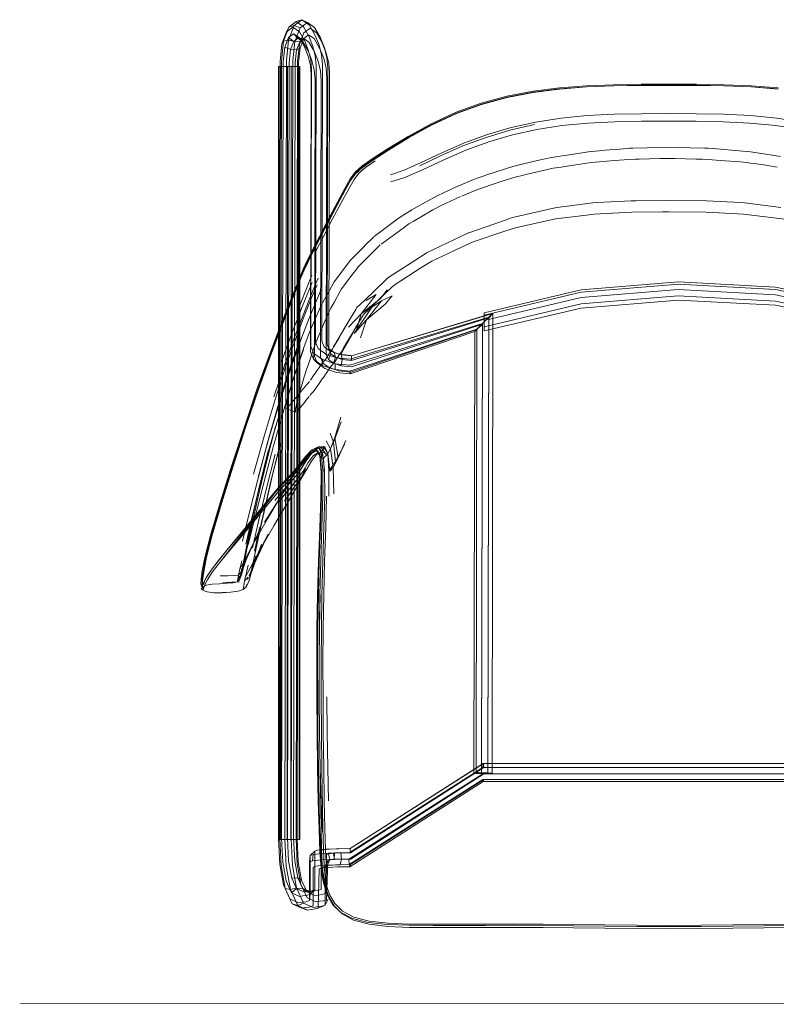
# Model space of a CAD drawing. Units: metres. Extents: x 7.3 to 18.2, y -11.2 to -1.2.
# Drawn here: x 12.2 to 12.7, y -4 to -3.4 of the extents above; entities that cross this region are included whole.
import ezdxf

# ---------------------------------------------------------------- set-up
doc = ezdxf.new("R2010")
doc.units = ezdxf.units.M
doc.header["$MEASUREMENT"] = 0

# ---------------------------------------------------------------- blocks, each defined once
blk = doc.blocks.new('ab7c6d27-a12c-450c-b6b2-7598f6c5cbed')
at = {"color": 253, "lineweight": 9, "true_color": 0x979fa5}
for p, q in [((12.38868, -3.42994), (12.38417, -3.43331)), ((12.50318, -3.61648), (12.50262, -3.90408)), ((12.49514, -3.904), (12.49376, -3.90383)), ((12.4997, -3.90913), (12.49947, -3.90775))]:
    blk.add_line(p, q, dxfattribs=at)
at = {"color": 18, "lineweight": 9, "true_color": 0x000000}
for p, q in [((12.37705, -3.43289), (12.37562, -3.43591)), ((12.38351, -3.43957), (12.38587, -3.44218)), ((12.40062, -3.4493), (12.3995, -3.44605)), ((12.3824, -3.4578), (12.37066, -3.45777)), ((12.38385, -3.94574), (12.38397, -3.45781)), ((12.41592, -3.61662), (12.40697, -3.63167)), ((12.40227, -3.63631), (12.40113, -3.63297)), ((12.40894, -3.63943), (12.41026, -3.63985)), ((12.39483, -3.6449), (12.39258, -3.64251)), ((12.39658, -3.70355), (12.39443, -3.70028)), ((12.38868, -3.71125), (12.3856, -3.7161)), ((12.37291, -3.72753), (12.36837, -3.73512)), ((12.35753, -3.76539), (12.36388, -3.7529)), ((12.34771, -3.77497), (12.35106, -3.76612)), ((12.32863, -3.77479), (12.3279, -3.77578)), ((12.32266, -3.78841), (12.32174, -3.78731)), ((12.39733, -3.96247), (12.39846, -3.97111)), ((12.37766, -3.98311), (12.37919, -3.98629)), ((12.38655, -3.97885), (12.39034, -3.97864)), ((12.4016, -3.98351), (12.39983, -3.98713)), ((12.38518, -3.98904), (12.38878, -3.99023)), ((12.39541, -3.98916), (12.39906, -3.98756)), ((12.40551, -3.98767), (12.40474, -3.98687))]:
    blk.add_line(p, q, dxfattribs=at)
at = {"color": 250, "lineweight": 9, "true_color": 0x2c2c2c}
for p, q in [((12.38356, -3.4578), (12.38397, -3.45781)), ((12.4401, -3.50977), (12.43019, -3.5162)), ((12.59515, -3.50934), (12.61109, -3.50895)), ((12.61681, -3.50881), (12.61109, -3.50895)), ((12.61681, -3.50881), (12.63018, -3.50913)), ((12.64927, -3.51003), (12.64162, -3.50941)), ((12.53472, -3.517), (12.54269, -3.51519)), ((12.59583, -3.51633), (12.59801, -3.51628)), ((12.61109, -3.51596), (12.59801, -3.51628)), ((12.62063, -3.51591), (12.63373, -3.51623)), ((12.66836, -3.51174), (12.66633, -3.51144)), ((12.51503, -3.52193), (12.51831, -3.52089)), ((12.53472, -3.52408), (12.54372, -3.52206)), ((12.48177, -3.53415), (12.47094, -3.53918)), ((12.59618, -3.54257), (12.61681, -3.54242)), ((12.61681, -3.54242), (12.64062, -3.54259)), ((12.4906, -3.56272), (12.5112, -3.55556)), ((12.39877, -3.56507), (12.39396, -3.57433)), ((12.43418, -3.57087), (12.43472, -3.57033)), ((12.4623, -3.5764), (12.43953, -3.59131)), ((12.4198, -3.58549), (12.41738, -3.58878)), ((12.42761, -3.61095), (12.43909, -3.59982)), ((12.43902, -3.59871), (12.43484, -3.60416)), ((12.39745, -3.60851), (12.39701, -3.60951)), ((12.4243, -3.61417), (12.42761, -3.61095)), ((12.4128, -3.62191), (12.41071, -3.62552)), ((12.41565, -3.61708), (12.4128, -3.62191)), ((12.41447, -3.63111), (12.41594, -3.62857)), ((12.41594, -3.62857), (12.4173, -3.62606)), ((12.38666, -3.63453), (12.38644, -3.63516)), ((12.40509, -3.63478), (12.40747, -3.63102)), ((12.41228, -3.63476), (12.41104, -3.63682)), ((12.37439, -3.64594), (12.36748, -3.66641)), ((12.38083, -3.6518), (12.38125, -3.65046)), ((12.38839, -3.64846), (12.38673, -3.65373)), ((12.39373, -3.6513), (12.39303, -3.65232)), ((12.38364, -3.66396), (12.38301, -3.66614)), ((12.3898, -3.66617), (12.38863, -3.66762)), ((12.39245, -3.66298), (12.39303, -3.66226)), ((12.40311, -3.68926), (12.4052, -3.69518)), ((12.35743, -3.71846), (12.36356, -3.69523)), ((12.36425, -3.69315), (12.35756, -3.71712)), ((12.40644, -3.70719), (12.41224, -3.69606)), ((12.34183, -3.71007), (12.3345, -3.73372)), ((12.35054, -3.76126), (12.35382, -3.74624)), ((12.35871, -3.74842), (12.35527, -3.76363)), ((12.35924, -3.76279), (12.36388, -3.7529)), ((12.39696, -3.74876), (12.39617, -3.77006)), ((12.34844, -3.77409), (12.35106, -3.76612)), ((12.35608, -3.76947), (12.35324, -3.77772)), ((12.3503, -3.7855), (12.35046, -3.78483)), ((12.39679, -3.95238), (12.39643, -3.93888)), ((12.38228, -3.94574), (12.37831, -3.94573))]:
    blk.add_line(p, q, dxfattribs=at)
at = {"color": 253, "lineweight": 9, "true_color": 0x979fa5}
for points in [[(12.38043, -3.43186), (12.38417, -3.43331), (12.38081, -3.44206), (12.37683, -3.44121), (12.38043, -3.43186), (12.38524, -3.42827)], [(12.38043, -3.43186), (12.37705, -3.43289), (12.38164, -3.42946)], [(12.49864, -3.90358), (12.50262, -3.90362), (12.50318, -3.61602), (12.41578, -3.6425), (12.40735, -3.64165), (12.40024, -3.63931), (12.39544, -3.63585), (12.39375, -3.63176), (12.39418, -3.457), (12.39369, -3.45107), (12.39222, -3.44509), (12.38978, -3.43907), (12.3862, -3.43269), (12.38164, -3.42946), (12.38524, -3.42827)], [(12.39368, -3.4382), (12.38999, -3.43163), (12.38524, -3.42827), (12.38868, -3.42994), (12.39324, -3.43314)], [(12.37363, -3.97443), (12.37126, -3.96126), (12.37051, -3.94519), (12.37151, -3.45462), (12.37267, -3.44359), (12.37562, -3.43591)], [(12.37449, -3.94548), (12.37549, -3.45402), (12.37683, -3.44121), (12.37362, -3.44181), (12.37705, -3.43289)], [(12.37562, -3.43591), (12.37958, -3.43295), (12.38364, -3.43583), (12.38706, -3.44192)], [(12.38855, -3.98247), (12.38461, -3.97399), (12.38229, -3.96106), (12.38156, -3.94516), (12.38255, -3.45474), (12.38368, -3.44398), (12.38654, -3.43654)], [(12.38654, -3.43654), (12.39037, -3.43368), (12.39442, -3.43652), (12.39802, -3.4429), (12.40062, -3.4493), (12.40218, -3.45566), (12.40269, -3.46187), (12.40227, -3.63631), (12.40346, -3.63918), (12.40193, -3.64273), (12.40521, -3.64509)], [(12.40105, -3.45234), (12.3995, -3.44605), (12.39694, -3.43971), (12.39324, -3.43314)], [(12.37362, -3.44181), (12.37232, -3.45417), (12.37133, -3.9454), (12.37211, -3.96223), (12.37469, -3.97658)], [(12.38002, -3.4371), (12.37681, -3.4395), (12.37442, -3.44571), (12.37806, -3.44718), (12.37718, -3.45556), (12.37619, -3.94476), (12.37687, -3.95931), (12.37881, -3.9701)], [(12.3841, -3.44605), (12.38189, -3.44732), (12.37806, -3.44718), (12.38006, -3.44199), (12.37681, -3.4395)], [(12.38186, -3.97629), (12.37931, -3.9621), (12.37853, -3.94538), (12.37953, -3.45425), (12.38081, -3.44206)], [(12.39065, -3.45724), (12.3892, -3.45134), (12.38679, -3.4454), (12.38351, -3.43957), (12.38002, -3.4371), (12.38275, -3.43998), (12.38006, -3.44199), (12.38385, -3.44221), (12.38649, -3.44024)], [(12.38284, -3.95993), (12.38215, -3.94491), (12.38314, -3.45528), (12.3841, -3.44605), (12.38641, -3.44006), (12.38385, -3.44221), (12.38189, -3.44732), (12.38102, -3.4556), (12.38003, -3.94476), (12.3807, -3.95924), (12.38262, -3.96995), (12.38492, -3.97148)], [(12.38649, -3.44024), (12.38275, -3.43998), (12.38587, -3.44218), (12.3891, -3.4479), (12.39156, -3.45396), (12.39304, -3.45997), (12.39353, -3.46592), (12.3931, -3.64072), (12.39483, -3.6449), (12.39976, -3.64846), (12.40708, -3.65087), (12.4157, -3.65173), (12.41546, -3.65005), (12.49568, -3.62353), (12.4943, -3.62508), (12.49568, -3.62387), (12.49919, -3.62047), (12.41646, -3.64733), (12.41006, -3.64669), (12.41071, -3.64271), (12.41663, -3.64331)], [(12.38641, -3.44006), (12.3895, -3.43775), (12.38649, -3.44024), (12.38962, -3.44242), (12.39291, -3.44824), (12.39543, -3.45446)], [(12.38706, -3.44192), (12.38946, -3.44784), (12.39091, -3.45372), (12.39139, -3.45958), (12.39096, -3.63445), (12.39282, -3.63894)], [(12.3895, -3.43775), (12.39299, -3.44018), (12.39644, -3.44627), (12.39901, -3.45263)], [(12.40313, -3.63752), (12.39922, -3.63469), (12.39776, -3.63118), (12.39819, -3.45657), (12.39769, -3.45052), (12.39618, -3.44439), (12.39368, -3.4382)], [(12.37442, -3.44571), (12.37343, -3.45517), (12.37244, -3.94493), (12.37314, -3.96011), (12.37526, -3.97187), (12.37872, -3.97933)], [(12.39543, -3.45446), (12.39695, -3.46064), (12.39745, -3.46671), (12.39703, -3.64137), (12.39853, -3.64498), (12.40259, -3.64792)], [(12.39901, -3.45263), (12.40057, -3.45894), (12.40107, -3.46511), (12.40065, -3.63963), (12.40193, -3.64273)], [(12.40239, -3.63601), (12.40113, -3.63297), (12.40156, -3.45849), (12.40105, -3.45234)], [(12.39258, -3.64251), (12.3907, -3.63799), (12.39113, -3.4631), (12.39065, -3.45724)], [(12.62276, -3.59375), (12.5615, -3.5988), (12.50023, -3.61329), (12.50023, -3.61467), (12.5615, -3.60018), (12.62276, -3.59513), (12.68402, -3.59848)], [(12.50023, -3.61329), (12.50023, -3.61467), (12.5615, -3.60018), (12.62276, -3.59513), (12.68402, -3.59848)], [(12.74528, -3.61478), (12.74527, -3.61876), (12.74529, -3.61128), (12.74529, -3.6099), (12.68403, -3.5971), (12.62276, -3.59375)], [(12.62275, -3.59863), (12.68402, -3.60198), (12.62275, -3.59863), (12.56149, -3.60368), (12.50022, -3.61817), (12.50021, -3.62215), (12.56148, -3.60765), (12.62274, -3.60261), (12.68401, -3.60596)], [(12.68401, -3.60596), (12.62274, -3.60261), (12.56148, -3.60765), (12.50021, -3.62215), (12.50022, -3.61817), (12.50023, -3.61467)], [(12.50023, -3.61467), (12.50022, -3.61817), (12.56149, -3.60368), (12.62275, -3.59863)], [(12.74528, -3.61478), (12.68402, -3.60198), (12.74528, -3.61478), (12.74529, -3.61128), (12.68402, -3.59848), (12.74529, -3.61128), (12.74529, -3.6099)], [(12.50262, -3.90362), (12.50522, -3.90377), (12.50578, -3.61357), (12.50318, -3.61602), (12.49919, -3.61996), (12.41549, -3.6464), (12.40625, -3.64548)], [(12.41071, -3.64271), (12.41026, -3.63985), (12.41653, -3.64047), (12.50578, -3.61357)], [(12.50578, -3.61375), (12.50318, -3.61648), (12.41663, -3.64331), (12.41653, -3.64047), (12.50578, -3.61375), (12.50522, -3.90395)], [(12.49919, -3.62047), (12.49864, -3.9041), (12.50262, -3.90408), (12.50522, -3.90395)], [(12.4943, -3.62508), (12.4157, -3.65173), (12.41609, -3.65066), (12.40863, -3.64991), (12.40259, -3.64792)], [(12.41609, -3.65066), (12.49568, -3.62387), (12.49514, -3.904), (12.49864, -3.9041)], [(12.49514, -3.90366), (12.49376, -3.90383), (12.4943, -3.62508)], [(12.39822, -3.64284), (12.39282, -3.63894), (12.39258, -3.64251), (12.39804, -3.64645), (12.40614, -3.64912)], [(12.40556, -3.6383), (12.40239, -3.63601), (12.40346, -3.63918), (12.40638, -3.64129)], [(12.41619, -3.64015), (12.40894, -3.63943), (12.40313, -3.63752)], [(12.40638, -3.64129), (12.40521, -3.64509), (12.41006, -3.64669)], [(12.41026, -3.63985), (12.40556, -3.6383), (12.40638, -3.64129), (12.41071, -3.64271)], [(12.39804, -3.64645), (12.39822, -3.64284), (12.40625, -3.64548), (12.40614, -3.64912), (12.41546, -3.65005)], [(12.39774, -3.95454), (12.40574, -3.95417), (12.41496, -3.95405), (12.49938, -3.90027), (12.49956, -3.89768), (12.74599, -3.89774)], [(12.5, -3.90028), (12.41598, -3.95407), (12.40976, -3.95415)], [(12.41566, -3.95147), (12.49956, -3.89768), (12.41566, -3.95147), (12.49988, -3.89768), (12.41566, -3.95147), (12.41598, -3.95407)], [(12.74599, -3.89774), (12.74616, -3.90033), (12.49938, -3.90027)], [(12.83809, -3.97933), (12.83575, -3.97897), (12.83394, -3.97858), (12.83328, -3.95371), (12.83182, -3.95318), (12.82796, -3.95276), (12.82223, -3.95246), (12.81504, -3.95233), (12.81471, -3.95493), (12.74553, -3.90035), (12.5, -3.90028), (12.49981, -3.89768), (12.74607, -3.89774)], [(12.74553, -3.90035), (12.74574, -3.89775), (12.49981, -3.89768), (12.74607, -3.89774), (12.81545, -3.95233), (12.74574, -3.89775)], [(12.81477, -3.96241), (12.81513, -3.96379), (12.74579, -3.9092), (12.74603, -3.90781), (12.49947, -3.90775), (12.41513, -3.96153), (12.40645, -3.96164), (12.39906, -3.96199), (12.39407, -3.96251)], [(12.4012, -3.96221), (12.40451, -3.96185), (12.40943, -3.96162), (12.41588, -3.96154), (12.49993, -3.90776)], [(12.74546, -3.90433), (12.50005, -3.90426), (12.41607, -3.95805), (12.41013, -3.95812), (12.40976, -3.95415), (12.40509, -3.95437)], [(12.74617, -3.90431), (12.49934, -3.90424), (12.41491, -3.95803)], [(12.4997, -3.90913), (12.49993, -3.90776), (12.74556, -3.90782), (12.74546, -3.90433), (12.8146, -3.95891)], [(12.41588, -3.96154), (12.41551, -3.96292), (12.4997, -3.90913), (12.74579, -3.9092)], [(12.37919, -3.98629), (12.37469, -3.97658), (12.37794, -3.97732), (12.37529, -3.96256), (12.37449, -3.94548)], [(12.41566, -3.95147), (12.40847, -3.95156), (12.40274, -3.95183), (12.39887, -3.95224), (12.39742, -3.95276), (12.39736, -3.97722), (12.39482, -3.978), (12.39248, -3.97835), (12.39034, -3.97864), (12.38566, -3.97649), (12.38262, -3.96995), (12.37881, -3.9701), (12.38188, -3.97672), (12.38566, -3.97649), (12.3883, -3.97876), (12.39332, -3.98108)], [(12.41526, -3.95146), (12.40689, -3.95156), (12.39984, -3.9519), (12.39508, -3.9524), (12.39339, -3.95301), (12.39333, -3.97748), (12.39091, -3.97823), (12.38863, -3.97857)], [(12.39235, -3.95511), (12.39774, -3.95454), (12.39743, -3.95853), (12.39195, -3.95911), (12.39006, -3.95979), (12.39, -3.98427), (12.38765, -3.985), (12.38543, -3.98533), (12.38319, -3.98564), (12.37766, -3.98311), (12.37363, -3.97443)], [(12.39195, -3.95911), (12.39235, -3.95511), (12.39048, -3.95579), (12.39042, -3.98027), (12.38807, -3.98099), (12.38584, -3.98132), (12.38373, -3.98161), (12.37872, -3.97933), (12.38188, -3.97672), (12.38655, -3.97885), (12.38863, -3.97857)], [(12.38855, -3.98247), (12.39409, -3.98503), (12.39651, -3.98471), (12.39892, -3.98435), (12.40082, -3.98396), (12.40166, -3.95907), (12.40287, -3.95864), (12.40579, -3.95833), (12.41013, -3.95812), (12.40943, -3.96162)], [(12.40195, -3.9547), (12.40069, -3.95515), (12.40063, -3.9796), (12.39799, -3.98042), (12.39559, -3.98078), (12.39332, -3.98108)], [(12.40579, -3.95833), (12.40509, -3.95437), (12.40195, -3.9547), (12.40287, -3.95864), (12.4012, -3.96221), (12.39989, -3.96268), (12.39983, -3.98713), (12.39719, -3.98795), (12.3948, -3.98831)], [(12.39743, -3.95853), (12.40557, -3.95815), (12.40574, -3.95417)], [(12.41513, -3.96153), (12.41491, -3.95803), (12.40557, -3.95815)], [(12.39407, -3.96251), (12.39232, -3.96315), (12.39226, -3.98762), (12.38983, -3.98837), (12.38757, -3.98871), (12.38518, -3.98904), (12.37919, -3.98629), (12.38261, -3.98738), (12.37794, -3.97732), (12.38186, -3.97629), (12.3863, -3.98587), (12.3923, -3.98864), (12.3948, -3.98831)], [(12.3863, -3.98587), (12.38261, -3.98738), (12.38878, -3.99023), (12.39127, -3.98989), (12.3936, -3.98954), (12.39541, -3.98916), (12.3962, -3.96429), (12.39773, -3.96374), (12.40186, -3.9633), (12.40798, -3.96301), (12.41551, -3.96292), (12.41513, -3.96153)], [(12.38284, -3.95993), (12.38492, -3.97148), (12.3883, -3.97876)]]:
    blk.add_lwpolyline(points, dxfattribs=at)
at = {"color": 18, "lineweight": 9, "true_color": 0x000000}
for points in [[(12.37201, -3.94571), (12.37044, -3.94571), (12.37056, -3.45777), (12.37213, -3.45778)], [(12.4243, -3.61417), (12.42586, -3.61249), (12.43909, -3.59982)], [(12.41594, -3.62857), (12.40991, -3.6391), (12.41135, -3.63587), (12.4205, -3.62042)], [(12.40873, -3.62899), (12.40524, -3.63493), (12.40697, -3.63167)], [(12.38138, -3.676), (12.37782, -3.67471), (12.37552, -3.67338)], [(12.35082, -3.75786), (12.35362, -3.74376), (12.35828, -3.72337), (12.36459, -3.69901), (12.3703, -3.67968)], [(12.35806, -3.72742), (12.35695, -3.73227), (12.36145, -3.71261), (12.35806, -3.72742), (12.36305, -3.70645), (12.36862, -3.68499)], [(12.36862, -3.68499), (12.36664, -3.6921), (12.3703, -3.67968)], [(12.35791, -3.75498), (12.36133, -3.73872), (12.35855, -3.75182), (12.36238, -3.7343), (12.36692, -3.71465), (12.37209, -3.69422), (12.37036, -3.701)], [(12.35673, -3.75982), (12.35967, -3.7455), (12.36428, -3.72514), (12.36548, -3.72035), (12.37036, -3.701)], [(12.38361, -3.70913), (12.38769, -3.70377), (12.39119, -3.69994)], [(12.39509, -3.69838), (12.39381, -3.69942), (12.391, -3.70208), (12.38961, -3.70341)], [(12.39119, -3.69994), (12.39557, -3.69781)], [(12.39538, -3.70162), (12.39658, -3.70355), (12.39737, -3.71401), (12.39721, -3.72983)], [(12.37291, -3.72753), (12.37083, -3.73092), (12.37478, -3.72466), (12.37821, -3.71902), (12.38107, -3.71399), (12.37861, -3.71761), (12.38126, -3.71405), (12.38397, -3.71065)], [(12.38093, -3.72507), (12.38449, -3.71824), (12.38392, -3.71942), (12.3875, -3.71145), (12.38449, -3.71824)], [(12.38868, -3.71125), (12.3864, -3.71504), (12.38392, -3.71942), (12.3811, -3.72439), (12.38449, -3.71824)], [(12.3485, -3.77224), (12.35038, -3.76346), (12.35323, -3.74968), (12.35695, -3.73227), (12.35382, -3.74624), (12.35806, -3.72742)], [(12.37243, -3.7396), (12.37688, -3.73213), (12.38093, -3.72507)], [(12.39506, -3.79126), (12.39565, -3.77028), (12.3965, -3.7492), (12.39721, -3.72983)], [(12.34934, -3.7689), (12.35463, -3.75893), (12.35367, -3.76087), (12.35914, -3.74916)], [(12.35082, -3.75786), (12.34848, -3.77043), (12.34715, -3.77718)], [(12.35608, -3.76947), (12.35518, -3.77185), (12.3597, -3.75933), (12.35608, -3.76947), (12.35194, -3.77925)], [(12.35791, -3.75498), (12.35479, -3.76978), (12.35254, -3.77914), (12.35227, -3.78023), (12.3544, -3.77137), (12.35406, -3.77286), (12.35673, -3.75982)], [(12.3485, -3.77224), (12.34812, -3.77373), (12.34774, -3.77505), (12.34741, -3.7762), (12.34715, -3.77718)], [(12.34187, -3.78372), (12.34434, -3.78316), (12.34583, -3.78182), (12.34703, -3.77865), (12.34844, -3.77409)], [(12.34494, -3.78902), (12.34812, -3.78794), (12.35021, -3.78595), (12.35188, -3.78221), (12.35324, -3.77772)], [(12.32194, -3.7874), (12.32264, -3.78622), (12.32492, -3.78523), (12.32871, -3.78465), (12.33329, -3.7843), (12.33792, -3.78401)], [(12.33792, -3.78401), (12.34185, -3.7836), (12.33801, -3.78393), (12.34187, -3.78372)], [(12.32284, -3.78856), (12.32541, -3.7895), (12.32969, -3.79), (12.33488, -3.79006), (12.34022, -3.78966), (12.34494, -3.78902)], [(12.34022, -3.78966), (12.33504, -3.78989), (12.34032, -3.78969)], [(12.39339, -3.95301), (12.39048, -3.95579), (12.39006, -3.95979)], [(12.3962, -3.96429), (12.39989, -3.96268), (12.40166, -3.95907)], [(12.39333, -3.97748), (12.39042, -3.98027), (12.39, -3.98427)], [(12.20883, -4.04944), (12.20772, -4.04919)], [(12.20883, -4.04944), (13.80541, -4.04886)], [(12.20883, -4.04944), (13.80541, -4.04886)], [(12.20883, -4.04944)]]:
    blk.add_lwpolyline(points, dxfattribs=at)
at = {"color": 250, "lineweight": 9, "true_color": 0x2c2c2c}
for points in [[(12.37054, -3.94571), (12.37066, -3.45777), (12.38387, -3.4578), (12.38385, -3.94574), (12.38228, -3.94574), (12.3824, -3.4578)], [(12.37056, -3.45777), (12.37085, -3.94571), (12.37201, -3.94571), (12.37213, -3.45778)], [(12.37097, -3.45777), (12.37213, -3.45778), (12.3761, -3.45779)], [(12.37201, -3.94571), (12.37598, -3.94572), (12.3761, -3.45779), (12.37843, -3.45779)], [(12.38062, -3.4578), (12.37843, -3.45779), (12.37831, -3.94573), (12.37598, -3.94572)], [(12.38062, -3.4578), (12.3824, -3.4578), (12.38356, -3.4578), (12.38344, -3.94574)], [(12.49864, -3.48156), (12.51477, -3.47724), (12.53118, -3.4741), (12.54787, -3.47196), (12.56485, -3.47064), (12.58205, -3.46995)], [(12.51462, -3.4766), (12.53107, -3.47344), (12.5478, -3.47129), (12.56481, -3.46998), (12.58203, -3.46929), (12.59938, -3.46904)], [(12.54785, -3.47205), (12.53115, -3.47422), (12.51472, -3.47742)], [(12.54785, -3.47205), (12.56484, -3.47072), (12.58204, -3.47004)], [(12.63422, -3.46979), (12.61681, -3.46978), (12.59939, -3.46979), (12.58204, -3.47004)], [(12.63422, -3.46969), (12.61681, -3.46967), (12.59939, -3.46969), (12.58205, -3.46995)], [(12.59938, -3.46904), (12.61681, -3.46902), (12.63423, -3.46904)], [(12.63422, -3.46969), (12.65156, -3.46995), (12.66876, -3.47064), (12.68574, -3.47196)], [(12.63422, -3.46979), (12.65157, -3.47004), (12.66877, -3.47072), (12.68576, -3.47205)], [(12.68581, -3.47129), (12.6688, -3.46998), (12.65158, -3.46929), (12.63423, -3.46904)], [(12.51462, -3.4766), (12.49843, -3.48096), (12.48251, -3.48669)], [(12.48268, -3.48758), (12.49857, -3.48181), (12.51472, -3.47742)], [(12.49864, -3.48156), (12.48278, -3.48722), (12.4672, -3.49439), (12.4527, -3.50221), (12.4401, -3.50977)], [(12.48251, -3.48669), (12.46685, -3.49397), (12.45227, -3.50191), (12.43958, -3.50962), (12.42959, -3.51618)], [(12.48268, -3.48758), (12.46704, -3.49489), (12.45247, -3.50287)], [(12.53282, -3.49292), (12.54879, -3.49039), (12.56532, -3.48881), (12.58225, -3.48794)], [(12.56567, -3.49348), (12.58248, -3.49269), (12.59957, -3.4924), (12.61681, -3.49238), (12.63404, -3.4924), (12.65113, -3.49269)], [(12.58225, -3.48794), (12.59946, -3.4876), (12.61681, -3.48755), (12.63415, -3.4876), (12.65136, -3.48794)], [(12.79239, -3.52618), (12.78384, -3.52317), (12.77305, -3.51831), (12.7601, -3.51225), (12.74587, -3.50604), (12.73128, -3.50075), (12.71626, -3.49637), (12.70079, -3.49292), (12.68482, -3.49039), (12.66829, -3.48881), (12.65136, -3.48794)], [(12.48687, -3.50791), (12.50146, -3.50253), (12.51652, -3.49806), (12.53209, -3.49451)], [(12.53282, -3.49292), (12.51735, -3.49637), (12.50233, -3.50075), (12.48774, -3.50604)], [(12.56567, -3.49348), (12.54928, -3.49501), (12.53346, -3.49751), (12.51814, -3.50096), (12.50322, -3.50536)], [(12.70015, -3.49751), (12.68433, -3.49501), (12.66794, -3.49348), (12.65113, -3.49269)], [(12.45247, -3.50287), (12.43979, -3.5106), (12.4298, -3.5172), (12.42332, -3.52177), (12.41911, -3.52558), (12.41594, -3.52987)], [(12.48687, -3.50791), (12.47273, -3.51418), (12.45964, -3.52041)], [(12.48774, -3.50604), (12.47351, -3.51225), (12.46056, -3.51831)], [(12.50322, -3.50536), (12.48865, -3.51068), (12.47435, -3.51692), (12.46123, -3.523)], [(12.56336, -3.51205), (12.56739, -3.51146), (12.5702, -3.51121), (12.5729, -3.51098), (12.57661, -3.51068)], [(12.58585, -3.50992), (12.58245, -3.5102), (12.57661, -3.51068)], [(12.58585, -3.50992), (12.59199, -3.50942), (12.59437, -3.50936)], [(12.63018, -3.50913), (12.63929, -3.50935), (12.64162, -3.50941)], [(12.64927, -3.51003), (12.65881, -3.51081), (12.66356, -3.5112), (12.66633, -3.51144)], [(12.40747, -3.5438), (12.41236, -3.53476), (12.41576, -3.52874), (12.41893, -3.52448), (12.42313, -3.52072), (12.42959, -3.51618)], [(12.43019, -3.5162), (12.4238, -3.52062), (12.41967, -3.52429), (12.41654, -3.52847)], [(12.42123, -3.52506), (12.42526, -3.52153), (12.43152, -3.51728)], [(12.53472, -3.517), (12.52503, -3.51922), (12.51831, -3.52089)], [(12.54269, -3.51519), (12.54427, -3.51494), (12.54677, -3.51453), (12.5494, -3.51413)], [(12.56336, -3.51205), (12.55381, -3.51347), (12.5494, -3.51413)], [(12.58865, -3.51672), (12.58245, -3.51722), (12.5729, -3.518), (12.57018, -3.51823)], [(12.59583, -3.51633), (12.5923, -3.51642), (12.58865, -3.51672)], [(12.62063, -3.51591), (12.61681, -3.51582), (12.61109, -3.51596)], [(12.65237, -3.51731), (12.64927, -3.51706), (12.64131, -3.51642), (12.63782, -3.51633), (12.63373, -3.51623)], [(12.66182, -3.51807), (12.65881, -3.51783), (12.65237, -3.51731)], [(12.68716, -3.51453), (12.6779, -3.51315), (12.66836, -3.51174)], [(12.44122, -3.52618), (12.44977, -3.52317), (12.46056, -3.51831)], [(12.44135, -3.53071), (12.4502, -3.52783), (12.46123, -3.523)], [(12.51503, -3.52193), (12.50588, -3.52485), (12.50459, -3.52527)], [(12.54372, -3.52206), (12.54878, -3.52125)], [(12.54878, -3.52125), (12.55381, -3.5205), (12.56112, -3.51943)], [(12.57018, -3.51823), (12.56791, -3.51843), (12.56336, -3.5191), (12.56112, -3.51943)], [(12.67071, -3.51914), (12.66836, -3.51879), (12.66569, -3.5184), (12.66182, -3.51807)], [(12.68512, -3.52125), (12.6779, -3.52019), (12.67071, -3.51914)], [(12.41654, -3.52847), (12.41316, -3.53444), (12.40827, -3.54345), (12.40265, -3.55402), (12.39705, -3.56468)], [(12.41594, -3.52987), (12.41255, -3.5359), (12.40772, -3.54492)], [(12.41486, -3.53501), (12.41818, -3.52914), (12.42123, -3.52506)], [(12.48177, -3.53415), (12.49356, -3.52918), (12.50258, -3.52592), (12.50437, -3.52534)], [(12.49617, -3.53542), (12.50459, -3.53244), (12.51284, -3.52981)], [(12.51284, -3.52981), (12.51503, -3.52911), (12.51979, -3.52761), (12.52503, -3.52631)], [(12.53472, -3.52408), (12.52654, -3.52593), (12.52503, -3.52631)], [(12.41486, -3.53501), (12.41, -3.54394), (12.40438, -3.55445), (12.39877, -3.56507)], [(12.48619, -3.53957), (12.49356, -3.5365), (12.49617, -3.53542)], [(12.45463, -3.54838), (12.46325, -3.54335), (12.47094, -3.53918)], [(12.45538, -3.55561), (12.46671, -3.54901), (12.46789, -3.54838), (12.4691, -3.54773), (12.47357, -3.54533), (12.48177, -3.54156), (12.4853, -3.53994)], [(12.38842, -3.58062), (12.39159, -3.57428), (12.39633, -3.56504), (12.40188, -3.55439), (12.40747, -3.5438)], [(12.39205, -3.57522), (12.39671, -3.56606), (12.40219, -3.55547), (12.40772, -3.54492)], [(12.45463, -3.54838), (12.44954, -3.55137), (12.44603, -3.55384), (12.43092, -3.56503)], [(12.54612, -3.54687), (12.54396, -3.54716), (12.5192, -3.55289), (12.51802, -3.55318), (12.5112, -3.55556)], [(12.54612, -3.54687), (12.56883, -3.5439), (12.57164, -3.54374), (12.59299, -3.54259), (12.59618, -3.54257)], [(12.68749, -3.54687), (12.66478, -3.5439), (12.66197, -3.54374), (12.64062, -3.54259)], [(12.56476, -3.55157), (12.5454, -3.55403), (12.53957, -3.55525)], [(12.56476, -3.55157), (12.56975, -3.55097), (12.58905, -3.54995), (12.59344, -3.54973), (12.61271, -3.5496)], [(12.61271, -3.5496), (12.61681, -3.54957), (12.64017, -3.54973), (12.64456, -3.54995), (12.66386, -3.55097), (12.66885, -3.55157)], [(12.74029, -3.56858), (12.72034, -3.56178), (12.71356, -3.55965), (12.69404, -3.55525), (12.68821, -3.55403), (12.66885, -3.55157)], [(12.45538, -3.55561), (12.45276, -3.55713), (12.44991, -3.55913), (12.44046, -3.56608)], [(12.51327, -3.56178), (12.52005, -3.55965), (12.53957, -3.55525)], [(12.38666, -3.58545), (12.38904, -3.58036), (12.39226, -3.57395), (12.39705, -3.56468)], [(12.4248, -3.57105), (12.43062, -3.56532)], [(12.44046, -3.56608), (12.43519, -3.56996)], [(12.4623, -3.5764), (12.46376, -3.57552), (12.49046, -3.56279)], [(12.48143, -3.57392), (12.48634, -3.5716), (12.49332, -3.56858), (12.51327, -3.56178)], [(12.41595, -3.5801), (12.41917, -3.57662), (12.42464, -3.57121)], [(12.43418, -3.57087), (12.42077, -3.58417), (12.4198, -3.58549)], [(12.39205, -3.57522), (12.38894, -3.58149), (12.38665, -3.58644), (12.38445, -3.59165), (12.37737, -3.60921)], [(12.46099, -3.58438), (12.46717, -3.58067), (12.48143, -3.57392)], [(12.38842, -3.58062), (12.38608, -3.58564), (12.38385, -3.59093), (12.37672, -3.60859)], [(12.38666, -3.58545), (12.38438, -3.59082), (12.37721, -3.6086)], [(12.41595, -3.5801), (12.4094, -3.58868), (12.4071, -3.59183)], [(12.43909, -3.59982), (12.44355, -3.59583), (12.46099, -3.58438)], [(12.38237, -3.61227), (12.38941, -3.59478), (12.39157, -3.58964)], [(12.39559, -3.59141), (12.39328, -3.59678), (12.39032, -3.60404)], [(12.39745, -3.60851), (12.40149, -3.60147), (12.40568, -3.59378), (12.4071, -3.59183)], [(12.40945, -3.59968), (12.41026, -3.59818), (12.41738, -3.58878)], [(12.43953, -3.59131), (12.43774, -3.5929), (12.42493, -3.6052)], [(12.38117, -3.62987), (12.3867, -3.61533), (12.39133, -3.60386), (12.39483, -3.59553)], [(12.38414, -3.61262), (12.38852, -3.6017), (12.39162, -3.5941)], [(12.37439, -3.64594), (12.38065, -3.62868), (12.38604, -3.6147), (12.39032, -3.60404)], [(12.38948, -3.61774), (12.394, -3.60655), (12.39734, -3.59859)], [(12.40945, -3.59968), (12.40581, -3.60638), (12.40356, -3.6103)], [(12.41467, -3.62238), (12.42269, -3.61389), (12.43484, -3.60416)], [(12.44212, -3.60259), (12.4354, -3.6057), (12.42935, -3.60977), (12.41823, -3.62639), (12.42597, -3.61772), (12.42217, -3.62918)], [(12.42569, -3.60559), (12.43204, -3.60168), (12.42269, -3.61389), (12.41929, -3.62564)], [(12.44212, -3.60259), (12.43785, -3.60782), (12.42597, -3.61772), (12.4354, -3.6057)], [(12.34183, -3.71007), (12.34992, -3.68507), (12.35803, -3.66106), (12.36542, -3.6404), (12.37192, -3.62311), (12.37737, -3.60921)], [(12.34913, -3.68453), (12.3573, -3.66051), (12.36473, -3.63984), (12.37125, -3.62252), (12.37672, -3.60859)], [(12.37721, -3.6086), (12.37173, -3.62257), (12.36521, -3.6399), (12.35781, -3.66057), (12.3497, -3.68456)], [(12.39701, -3.60951), (12.39202, -3.62116), (12.39031, -3.625)], [(12.39883, -3.62073), (12.40234, -3.61244), (12.40356, -3.6103)], [(12.42493, -3.6052), (12.41994, -3.61), (12.41917, -3.61122)], [(12.37239, -3.64418), (12.37869, -3.62679), (12.38414, -3.61262)], [(12.41917, -3.61122), (12.41592, -3.61662)], [(12.42016, -3.621), (12.42224, -3.61759), (12.4243, -3.61417)], [(12.38948, -3.61774), (12.38402, -3.63207), (12.37784, -3.64947), (12.37117, -3.66986), (12.36425, -3.69315)], [(12.39431, -3.6316), (12.39469, -3.63057), (12.3955, -3.62848), (12.39673, -3.62568), (12.39883, -3.62073)], [(12.4173, -3.62606), (12.41933, -3.62244), (12.42016, -3.621)], [(12.39031, -3.625), (12.38919, -3.62785), (12.38666, -3.63453)], [(12.40747, -3.63102), (12.40873, -3.62899)], [(12.41071, -3.62552), (12.40905, -3.62842)], [(12.38117, -3.62987), (12.37496, -3.64742), (12.36829, -3.6679), (12.36137, -3.69124), (12.35471, -3.71518)], [(12.36356, -3.69523), (12.37002, -3.67234), (12.37643, -3.6519), (12.3826, -3.63401)], [(12.38125, -3.65046), (12.38287, -3.6454), (12.38321, -3.64441), (12.38644, -3.63516)], [(12.38839, -3.64846), (12.38913, -3.64627), (12.39236, -3.6369), (12.39281, -3.63561), (12.39431, -3.6316)], [(12.40509, -3.63478), (12.40449, -3.63593)], [(12.41228, -3.63476), (12.41412, -3.6317)], [(12.36728, -3.69729), (12.37375, -3.67446), (12.38015, -3.65414), (12.38628, -3.63642)], [(12.40225, -3.63939), (12.40016, -3.64268), (12.39824, -3.64494), (12.39743, -3.6459)], [(12.40449, -3.63593), (12.40225, -3.63939)], [(12.40956, -3.63864), (12.40884, -3.63983), (12.40652, -3.6436)], [(12.41104, -3.63682), (12.4098, -3.63825)], [(12.39376, -3.65125), (12.39705, -3.64645)], [(12.40294, -3.64795), (12.40009, -3.65224)], [(12.40294, -3.64795), (12.40642, -3.64373)], [(12.38083, -3.6518), (12.37903, -3.65754), (12.37793, -3.66117)], [(12.38364, -3.66396), (12.38418, -3.66212), (12.38495, -3.65954), (12.38673, -3.65373)], [(12.39303, -3.65232), (12.39058, -3.65571)], [(12.39998, -3.65241), (12.3989, -3.65401), (12.39801, -3.65504), (12.39665, -3.65721)], [(12.38663, -3.66067), (12.38736, -3.65979), (12.38993, -3.65665)], [(12.39303, -3.66226), (12.39578, -3.6586), (12.39665, -3.65721)], [(12.37681, -3.66501), (12.37622, -3.6674)], [(12.37681, -3.66501), (12.37771, -3.66188)], [(12.37998, -3.66862), (12.38112, -3.66723), (12.38251, -3.66558), (12.38429, -3.66343)], [(12.38301, -3.66614), (12.3827, -3.66729)], [(12.38429, -3.66343), (12.38549, -3.66194), (12.38663, -3.66067)], [(12.39245, -3.66298), (12.39139, -3.6642), (12.39034, -3.66551)], [(12.37622, -3.6674), (12.37581, -3.66929), (12.37554, -3.67073), (12.37539, -3.67178)], [(12.37663, -3.67262), (12.37586, -3.67341)], [(12.37998, -3.66862), (12.37894, -3.66988), (12.37822, -3.6708), (12.3772, -3.67199)], [(12.38177, -3.67128), (12.38144, -3.67294), (12.38126, -3.67415)], [(12.38177, -3.67128), (12.38209, -3.66982), (12.3827, -3.66729)], [(12.38495, -3.67207), (12.38426, -3.67295)], [(12.38863, -3.66762), (12.38776, -3.66866), (12.38698, -3.66958), (12.38575, -3.67111), (12.38495, -3.67207)], [(12.37552, -3.67338)], [(12.38125, -3.67583), (12.38122, -3.6744)], [(12.38125, -3.67583)], [(12.38164, -3.67603)], [(12.38183, -3.67589)], [(12.38272, -3.67487), (12.38361, -3.67376), (12.38426, -3.67295)], [(12.38272, -3.67487)], [(12.40807, -3.70484), (12.40594, -3.69204), (12.40976, -3.67908)], [(12.3497, -3.68456), (12.34161, -3.70951), (12.33429, -3.73306), (12.32847, -3.75285), (12.3249, -3.76652), (12.32304, -3.77533), (12.32235, -3.78055)], [(12.34913, -3.68453), (12.34098, -3.70954), (12.3336, -3.73318), (12.32773, -3.7531)], [(12.40226, -3.71318), (12.40156, -3.7023), (12.4052, -3.69518), (12.40997, -3.68209)], [(12.36728, -3.69729), (12.36112, -3.72052), (12.35567, -3.74206), (12.3513, -3.75981)], [(12.40594, -3.69204), (12.40332, -3.69919), (12.40046, -3.69406)], [(12.40215, -3.72893), (12.40226, -3.71318), (12.40644, -3.70719), (12.4052, -3.69518)], [(12.41294, -3.69381), (12.40807, -3.70484), (12.40487, -3.71087), (12.40546, -3.72746)], [(12.34981, -3.75922), (12.35358, -3.74289), (12.35838, -3.72268), (12.36393, -3.70048)], [(12.354, -3.76163), (12.3579, -3.74509), (12.36278, -3.72479), (12.36837, -3.7026)], [(12.37533, -3.72333), (12.3783, -3.72003), (12.38122, -3.71655), (12.38432, -3.71233), (12.38785, -3.7068), (12.39137, -3.70207)], [(12.39473, -3.69827), (12.39119, -3.69994), (12.3872, -3.70461), (12.38325, -3.71012), (12.37984, -3.7143), (12.3767, -3.71775)], [(12.39137, -3.70207), (12.39443, -3.70028), (12.39538, -3.70162), (12.39255, -3.70327), (12.38927, -3.70781), (12.38596, -3.71318), (12.38307, -3.71731), (12.38036, -3.72077), (12.37759, -3.72408)], [(12.37933, -3.71555), (12.38225, -3.71223), (12.38557, -3.70835), (12.38961, -3.70341), (12.39381, -3.69942)], [(12.39448, -3.70266), (12.39138, -3.70689), (12.38827, -3.71206), (12.3856, -3.7161), (12.38311, -3.71962), (12.38054, -3.7232)], [(12.38345, -3.71125), (12.38721, -3.70568), (12.39097, -3.70092)], [(12.38397, -3.71065), (12.3871, -3.70685), (12.391, -3.70208)], [(12.39664, -3.70247), (12.39428, -3.69913), (12.39097, -3.70092)], [(12.391, -3.70208), (12.39509, -3.69838), (12.3988, -3.69777), (12.40158, -3.70211), (12.40038, -3.70241), (12.39759, -3.69841), (12.39381, -3.69942)], [(12.39732, -3.70492), (12.39538, -3.70162), (12.39715, -3.70141), (12.39448, -3.70266)], [(12.3975, -3.81244), (12.39782, -3.79124), (12.39834, -3.77003), (12.39908, -3.74856), (12.39961, -3.72873), (12.3995, -3.7124), (12.39829, -3.70147), (12.39557, -3.69781)], [(12.39659, -3.69782), (12.39557, -3.69781), (12.39729, -3.70176)], [(12.39712, -3.69835), (12.39973, -3.69787), (12.39715, -3.70141), (12.39896, -3.70503), (12.39732, -3.70492), (12.39658, -3.70355)], [(12.39659, -3.69782), (12.39759, -3.69841), (12.3988, -3.69777)], [(12.39664, -3.70247), (12.39761, -3.7131), (12.39757, -3.72916), (12.39696, -3.74876)], [(12.39714, -3.76998), (12.3979, -3.74855), (12.39846, -3.72878), (12.3984, -3.71255), (12.39729, -3.70176), (12.39829, -3.70147)], [(12.39829, -3.70147), (12.3994, -3.70166), (12.40038, -3.70241)], [(12.39973, -3.69787), (12.40156, -3.7023), (12.39896, -3.70503), (12.39949, -3.71541)], [(12.38361, -3.70913), (12.38014, -3.71323), (12.37699, -3.71663), (12.37387, -3.71991)], [(12.3779, -3.71583), (12.38097, -3.71247), (12.38442, -3.70848)], [(12.3779, -3.71583), (12.37488, -3.7191), (12.37159, -3.72282), (12.36774, -3.72753), (12.36332, -3.73312)], [(12.38345, -3.71125), (12.38017, -3.71548), (12.37711, -3.71895), (12.37401, -3.72224)], [(12.35743, -3.71846), (12.35205, -3.73989), (12.34778, -3.75739)], [(12.37387, -3.71991), (12.37046, -3.72361), (12.36648, -3.72831), (12.36193, -3.73388)], [(12.37401, -3.72224), (12.3706, -3.72594), (12.36663, -3.73063), (12.36209, -3.73618)], [(12.36608, -3.72942), (12.3701, -3.72473), (12.37355, -3.72103), (12.3767, -3.71775)], [(12.36821, -3.73173), (12.37205, -3.72704), (12.37533, -3.72333)], [(12.37091, -3.73249), (12.37452, -3.7278), (12.37759, -3.72408)], [(12.38054, -3.7232), (12.37765, -3.72725), (12.37425, -3.73214)], [(12.3345, -3.73372), (12.32869, -3.75367), (12.32512, -3.76758), (12.32327, -3.77668), (12.32258, -3.78219)], [(12.33525, -3.76835), (12.34076, -3.7614), (12.35284, -3.74643), (12.35835, -3.73945), (12.36332, -3.73312)], [(12.34498, -3.75456), (12.35117, -3.74713), (12.35682, -3.7402), (12.36193, -3.73388)], [(12.36608, -3.72942), (12.36149, -3.73498), (12.35634, -3.74128)], [(12.37083, -3.73092), (12.3664, -3.73781), (12.36154, -3.74533)], [(12.4008, -3.72901), (12.40027, -3.74881), (12.39952, -3.77021)], [(12.35133, -3.74939), (12.35699, -3.74248), (12.36209, -3.73618)], [(12.35367, -3.76087), (12.35852, -3.75208), (12.36355, -3.74326), (12.36837, -3.73512)], [(12.36253, -3.75651), (12.36762, -3.74767), (12.37243, -3.7396)], [(12.33815, -3.76298), (12.35064, -3.74819), (12.35634, -3.74128)], [(12.32773, -3.7531), (12.32414, -3.76695), (12.32228, -3.77595), (12.32161, -3.78136)], [(12.35133, -3.74939), (12.33891, -3.7642), (12.33325, -3.77111)], [(12.34771, -3.77497), (12.35074, -3.76781), (12.35463, -3.75893), (12.35914, -3.74916)], [(12.32407, -3.78228), (12.32573, -3.77918), (12.32863, -3.77479), (12.33317, -3.76889), (12.3388, -3.76198), (12.34498, -3.75456)], [(12.36253, -3.75651), (12.35753, -3.76539), (12.35303, -3.77358), (12.34939, -3.78032)], [(12.32498, -3.78021), (12.3279, -3.77578), (12.33247, -3.76988), (12.33815, -3.76298)], [(12.34591, -3.77544), (12.34934, -3.7689), (12.35367, -3.76087)], [(12.35924, -3.76279), (12.35518, -3.77185), (12.35194, -3.77925)], [(12.33325, -3.77111), (12.32869, -3.77702), (12.3258, -3.78145), (12.32417, -3.78461)], [(12.34737, -3.76974), (12.34595, -3.77583), (12.34527, -3.77888), (12.34699, -3.77704)], [(12.39583, -3.77063), (12.39518, -3.7914), (12.39479, -3.81236), (12.39463, -3.8337), (12.39467, -3.85564), (12.39487, -3.87836), (12.39523, -3.90076)], [(12.39515, -3.83381), (12.39529, -3.81236), (12.39562, -3.79118), (12.39617, -3.77006)], [(12.39616, -3.83386), (12.39629, -3.81239), (12.39661, -3.79118), (12.39714, -3.76998)], [(12.39952, -3.77021), (12.39899, -3.79136), (12.39867, -3.81251), (12.39852, -3.83391)], [(12.34714, -3.77488), (12.34699, -3.77704), (12.3467, -3.77829), (12.34641, -3.7794)], [(12.35112, -3.78165), (12.35133, -3.78021), (12.34905, -3.78242), (12.34979, -3.779), (12.35137, -3.7725)], [(12.32221, -3.78674), (12.32156, -3.78442), (12.32161, -3.78136)], [(12.32498, -3.78021), (12.32333, -3.78336), (12.32254, -3.78547), (12.32221, -3.78674)], [(12.32235, -3.78055), (12.32229, -3.78344), (12.32232, -3.78527), (12.32326, -3.78434), (12.32407, -3.78228)], [(12.32417, -3.78461), (12.3234, -3.78671), (12.32309, -3.78795), (12.32252, -3.78535), (12.32258, -3.78219)], [(12.33363, -3.77939), (12.33853, -3.7793), (12.34267, -3.77917)], [(12.3458, -3.78302), (12.34094, -3.78337), (12.33535, -3.78347)], [(12.3445, -3.78231), (12.34497, -3.78028), (12.34527, -3.77888), (12.34267, -3.77917)], [(12.34579, -3.7796), (12.34475, -3.78217), (12.3443, -3.7832)], [(12.34641, -3.7794), (12.34595, -3.78106)], [(12.3483, -3.78666), (12.3485, -3.78557), (12.34875, -3.78415), (12.34905, -3.78242)], [(12.3483, -3.78666), (12.3481, -3.78786), (12.34857, -3.78695)], [(12.39506, -3.79126), (12.39471, -3.81235), (12.39457, -3.83376)], [(12.3967, -3.79108), (12.39631, -3.81204), (12.39615, -3.83343), (12.39619, -3.85542), (12.3964, -3.87821)], [(12.3992, -3.96196), (12.39881, -3.95195), (12.39852, -3.93858), (12.39785, -3.90062), (12.39757, -3.87846), (12.39739, -3.85581), (12.39736, -3.83389), (12.3975, -3.81244)], [(12.39457, -3.83376), (12.39461, -3.85573), (12.3948, -3.87845), (12.39513, -3.90075), (12.39556, -3.92145)], [(12.39515, -3.83381), (12.39519, -3.85578), (12.39538, -3.87849), (12.39568, -3.90072)], [(12.39616, -3.83386), (12.3962, -3.85581), (12.39638, -3.87849), (12.39667, -3.90068), (12.39759, -3.95192), (12.39801, -3.96193)], [(12.39978, -3.9388), (12.39937, -3.92109), (12.39901, -3.90056), (12.39872, -3.8784), (12.39855, -3.85579), (12.39852, -3.83391)], [(12.40106, -3.85557), (12.40122, -3.87818), (12.40154, -3.90047), (12.40206, -3.9214)], [(12.39832, -3.94076), (12.39743, -3.92193), (12.3968, -3.90073), (12.3964, -3.87821)], [(12.3973, -3.95462), (12.39645, -3.94001), (12.39576, -3.92168), (12.39523, -3.90076)], [(12.39568, -3.90072), (12.39605, -3.92126), (12.39643, -3.93888)], [(12.39556, -3.92145), (12.39606, -3.93936), (12.39661, -3.95329), (12.39736, -3.96371), (12.39846, -3.97111)], [(12.40068, -3.96276), (12.4002, -3.95251), (12.39978, -3.9388)], [(12.37085, -3.94571), (12.38375, -3.94574)], [(12.39679, -3.95238), (12.39733, -3.96247), (12.39825, -3.9699), (12.39964, -3.97586), (12.40157, -3.98155)], [(12.4106, -3.99274), (12.40551, -3.98767), (12.40218, -3.98197), (12.40011, -3.97586), (12.39879, -3.96954), (12.39801, -3.96193)], [(12.3992, -3.96196), (12.39985, -3.96937), (12.40099, -3.97531), (12.40287, -3.98091), (12.40601, -3.98613)], [(12.4008, -3.97906), (12.39962, -3.97388), (12.39835, -3.96581)], [(12.40157, -3.98155), (12.40474, -3.98687), (12.40985, -3.99171), (12.4172, -3.99559), (12.42711, -3.99802), (12.43917, -3.99934)], [(12.40601, -3.98613), (12.4109, -3.99093), (12.41798, -3.9948)], [(12.45321, -4.00119), (12.43954, -4.00062), (12.42762, -3.99926), (12.41784, -3.99674), (12.4106, -3.99274)], [(12.43953, -3.99857), (12.42766, -3.99724), (12.41798, -3.9948)], [(12.50115, -3.9999), (12.4842, -3.99996), (12.46812, -3.99997), (12.45298, -3.99988), (12.43917, -3.99934)], [(12.43953, -3.99857), (12.45319, -3.99912), (12.46823, -3.99923)], [(12.45321, -4.00119), (12.46825, -4.0013), (12.48427, -4.00129)], [(12.46823, -3.99923), (12.48425, -3.99922), (12.50117, -3.99917), (12.51893, -3.99914), (12.53745, -3.99919), (12.55668, -3.99939), (12.57643, -3.99966), (12.59653, -3.99989), (12.61681, -4), (12.63708, -3.99989), (12.65718, -3.99966)], [(12.5567, -4.00146), (12.53747, -4.00125), (12.51895, -4.00119), (12.50119, -4.00123), (12.48427, -4.00129)], [(12.50115, -3.9999), (12.51893, -3.99987), (12.53745, -3.99992), (12.55668, -4.00012)], [(12.65718, -4.00038), (12.63708, -4.00061), (12.61681, -4.00072), (12.59653, -4.00061), (12.57643, -4.00038), (12.55668, -4.00012)], [(12.5567, -4.00146), (12.57644, -4.00173), (12.59654, -4.00197), (12.61681, -4.00208), (12.63707, -4.00197)], [(12.69614, -4.00125), (12.67691, -4.00146), (12.65717, -4.00173), (12.63707, -4.00197)], [(12.65718, -3.99966), (12.67693, -3.99939), (12.69616, -3.99919), (12.71468, -3.99914), (12.73244, -3.99917), (12.74936, -3.99922)], [(12.65718, -4.00038), (12.67693, -4.00012), (12.69616, -3.99992), (12.71468, -3.99987), (12.73246, -3.9999), (12.74941, -3.99996)]]:
    blk.add_lwpolyline(points, dxfattribs=at)
at = {"color": 253, "lineweight": 9, "true_color": 0x979fa5}
for points in [[(12.56147, -3.61025), (12.50021, -3.62474), (12.50021, -3.62215), (12.50021, -3.62474)], [(12.684, -3.60856), (12.62273, -3.6052), (12.56147, -3.61025), (12.62273, -3.6052)], [(12.74526, -3.62135), (12.684, -3.60856), (12.74526, -3.62135), (12.74527, -3.61876), (12.68401, -3.60596), (12.74527, -3.61876)], [(12.49919, -3.61996), (12.49568, -3.62353), (12.49514, -3.90366), (12.49864, -3.90358)]]:
    blk.add_lwpolyline(points, close=True, dxfattribs=at)
at = {"color": 250, "lineweight": 9, "true_color": 0x2c2c2c}
blk.add_lwpolyline([(12.40487, -3.71087), (12.40288, -3.71328), (12.40158, -3.70211), (12.40332, -3.69919)], close=True, dxfattribs=at)
at = {"color": 18, "lineweight": 9, "true_color": 0x000000}
for points in [[(12.35622, -3.76682), (12.3537, -3.77605), (12.35324, -3.77772)], [(12.39957, -3.97542), (12.39846, -3.97111), (12.39825, -3.9699)], [(12.20717, -4.04974)], [(12.20824, -4.04895)], [(12.20883, -4.04974)], [(12.20883, -4.04974)]]:
    blk.add_lwpolyline(points, close=True, dxfattribs=at)
blk = doc.blocks.new('fb5c4e4f-fee1-49b0-bd68-eda7b784cb91')
blk.add_blockref('ab7c6d27-a12c-450c-b6b2-7598f6c5cbed', (0, 0))

msp = doc.modelspace()

# ---------------------------------------------------------------- block references
msp.add_blockref('fb5c4e4f-fee1-49b0-bd68-eda7b784cb91', (0, 0))

doc.saveas('drawing.dxf')
